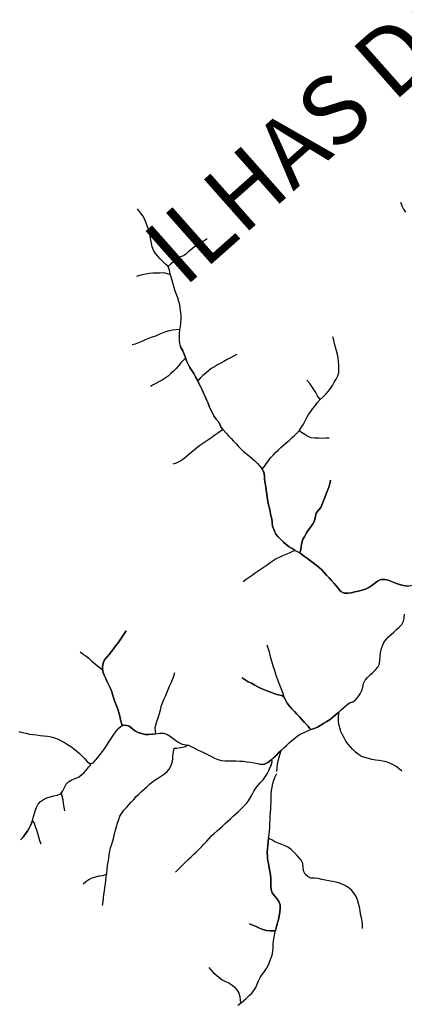
# Model space of a CAD drawing. Extents: x 216605 to 413854, y 8805947 to 9046032.
# Drawn here: x 310128 to 312238, y 8971991 to 8977392 of the extents above; entities that cross this region are included whole.
import ezdxf
from ezdxf.enums import TextEntityAlignment as Align

# ---------------------------------------------------------------- set-up
doc = ezdxf.new("R2010")
doc.units = 0
doc.header["$MEASUREMENT"] = 0
doc.linetypes.add('TRACO_01', pattern=[100, 50, 50])
for name, color, linetype in [('NEW-SALTO-TXT', 73, 'Continuous'), ('RIO_PERENE', 151, 'Continuous'), ('TOP-RIO-PERENE', 151, 'Continuous')]:
    doc.layers.add(name, color=color, linetype=linetype)
doc.styles.add('R60-200000', font='ROMANS.shx', dxfattribs={"height": 300})

msp = doc.modelspace()

# ---------------------------------------------------------------- linework, layer by layer
at = {"layer": 'RIO_PERENE'}
for points in [[(310942.12, 8976037.25), (310927.74, 8976051.15), (310913.49, 8976065.18), (310899.69, 8976079.66), (310886.01, 8976094.24), (310873.4, 8976109.76), (310863.18, 8976126.96), (310855.77, 8976145.53), (310850.67, 8976164.87), (310847.91, 8976184.68), (310844.5, 8976204.39), (310839.52, 8976223.76), (310834.04, 8976242.99), (310827.71, 8976261.97), (310820.71, 8976280.7), (310812.61, 8976298.99), (310803.32, 8976316.7), (310791.69, 8976332.97), (310774.58, 8976354.97)], [(312217.74, 8976390.09), (312225.23, 8976371.54), (312233.68, 8976353.41), (312243.76, 8976336.14)], [(310955.71, 8975992.1), (310953.45, 8975999.09), (310949.68, 8976018.73), (310942.12, 8976037.25), (310960.08, 8976054.05), (310974.65, 8976067.74), (310989.3, 8976081.36), (311008.83, 8976090.69), (311027.45, 8976097.98), (311043.47, 8976109.96), (311058.35, 8976123.32), (311073.79, 8976136.03), (311088.96, 8976149.07), (311105.23, 8976160.7), (311122.84, 8976170.19), (311139.8, 8976180.78), (311157.5, 8976192.14)], [(311007.36, 8975692.03), (311010.78, 8975707.76), (311013.01, 8975727.63), (311013.27, 8975747.63), (311013.28, 8975767.63), (311011.76, 8975787.57), (311008.95, 8975807.37), (311006.23, 8975827.19), (311001.77, 8975846.69), (310995.66, 8975865.73), (310988.99, 8975884.58), (310981.6, 8975903.17), (310975.24, 8975922.13), (310970.34, 8975941.52), (310965.04, 8975960.8), (310955.71, 8975992.1), (310938.68, 8975998.11), (310919.16, 8976002.49), (310899.18, 8976001.78), (310879.18, 8976002.14), (310859.21, 8976001.06), (310839.3, 8975999.12), (310819.5, 8975996.32), (310799.78, 8975992.98), (310780.55, 8975987.5), (310768.86, 8975982.73)], [(311318.89, 8975556.12), (311301.56, 8975546.13), (311284.05, 8975536.46), (311266.34, 8975527.17), (311248.73, 8975517.7), (311231.25, 8975507.97), (311213.82, 8975498.17), (311196.49, 8975488.18), (311179.36, 8975477.87), (311163.42, 8975465.78), (311148.44, 8975452.53), (311133.41, 8975439.34), (311118.52, 8975425.99), (311105.05, 8975410.5), (311092.48, 8975432.69), (311083.04, 8975450.32), (311073.03, 8975467.63), (311062.09, 8975484.38), (311052.81, 8975502.09), (311044.08, 8975520.08), (311037.02, 8975538.8), (311030.07, 8975557.55), (311022.35, 8975576), (311013.02, 8975593.69), (311009.25, 8975607.15), (311005.46, 8975628.28), (311005.04, 8975648.27), (311004.49, 8975668.26), (311007.36, 8975692.03), (310987.39, 8975690.78), (310967.58, 8975688.04), (310947.74, 8975685.57), (310928.68, 8975679.5), (310909.78, 8975672.96), (310891.35, 8975665.19), (310873.21, 8975656.77), (310854.49, 8975649.74), (310835.67, 8975642.96), (310817.17, 8975635.37), (310798.94, 8975627.14), (310780.62, 8975619.11), (310761.59, 8975612.95), (310744.43, 8975608.15)], [(311777.45, 8975309.36), (311793.4, 8975323.49), (311807.32, 8975337.85), (311820.35, 8975353.03), (311832.79, 8975368.69), (311843.5, 8975385.58), (311853.62, 8975402.83), (311863.91, 8975419.98), (311872.96, 8975437.82), (311879.05, 8975456.87), (311879.21, 8975476.87), (311878.72, 8975496.86), (311877.33, 8975516.81), (311874.85, 8975536.66), (311870.93, 8975556.27), (311865.89, 8975575.62), (311860.02, 8975594.74), (311854.94, 8975614.09), (311850.62, 8975633.61), (311846.67, 8975653.22)], [(311038.37, 8975534.77), (311026.2, 8975523.5), (311012.61, 8975508.83), (311000.04, 8975493.27), (310987.02, 8975478.09), (310972.77, 8975464.05), (310957.9, 8975450.68), (310942.99, 8975437.35), (310926.76, 8975425.66), (310909.57, 8975415.45), (310892.41, 8975405.17), (310874.65, 8975395.97), (310856.89, 8975386.77), (310845.47, 8975380.65)], [(310969.82, 8974955.08), (310988.56, 8974962.08), (311006.83, 8974970.21), (311023.85, 8974980.72), (311039.37, 8974993.33), (311054.31, 8975006.62), (311069.62, 8975019.5), (311084.77, 8975032.56), (311100.06, 8975045.44), (311115.91, 8975057.65), (311132.05, 8975069.46), (311148.64, 8975080.62), (311165.96, 8975090.62), (311182.68, 8975101.61), (311198.39, 8975113.98), (311215, 8975125.12), (311223.33, 8975130.94), (311243.29, 8975144.25), (311233.95, 8975154.17), (311219.9, 8975184.63), (311206.9, 8975199.84), (311195.22, 8975216.07), (311185.07, 8975233.3), (311176.14, 8975251.2), (311168.32, 8975269.61), (311161.33, 8975288.34), (311153.7, 8975306.83), (311145.56, 8975325.1), (311137.44, 8975343.38), (311128.9, 8975361.46), (311119.95, 8975379.35), (311110.95, 8975397.21), (311105.05, 8975410.5)], [(311826.73, 8975097.03), (311806.75, 8975096.16), (311786.83, 8975094.32), (311766.92, 8975096.15), (311746.92, 8975096.03), (311727, 8975097.84), (311708.57, 8975105.61), (311691.54, 8975116.1), (311674.78, 8975127.01), (311661.83, 8975136.26), (311674.85, 8975156.42), (311684.69, 8975173.83), (311693.66, 8975191.71), (311703.34, 8975209.21), (311713.31, 8975226.55), (311724.66, 8975243.02), (311737.15, 8975258.64), (311749.38, 8975274.46), (311760.47, 8975291.11), (311777.45, 8975309.36), (311762.75, 8975328.96), (311752.74, 8975346.27), (311741.66, 8975362.92), (311730.59, 8975379.58), (311719.15, 8975395.99), (311703.82, 8975414.96)], [(311243.29, 8975144.25), (311260.88, 8975124.6), (311274.44, 8975109.9), (311287.99, 8975095.19), (311301.66, 8975080.59), (311315.24, 8975065.91), (311328.79, 8975051.19), (311342.64, 8975036.77), (311356.87, 8975022.71), (311372.04, 8975009.68), (311388.02, 8974997.66), (311404.1, 8974985.77), (311419.03, 8974972.46), (311433.06, 8974958.2), (311446.19, 8974943.12), (311458.03, 8974927), (311469.75, 8974939.38), (311480.74, 8974956.1), (311492.22, 8974972.47), (311504.66, 8974988.13), (311517.83, 8975003.18), (311531.73, 8975017.56), (311546.36, 8975031.2), (311561.14, 8975044.68), (311575.88, 8975058.19), (311590.82, 8975071.49), (311605.92, 8975084.6), (311620.99, 8975097.75), (311635.83, 8975111.15), (311650.26, 8975125.01), (311661.83, 8975136.26)], [(311354.67, 8974311.07), (311371.21, 8974322.31), (311387.41, 8974334.04), (311403.59, 8974345.8), (311419.96, 8974357.28), (311436.17, 8974368.99), (311452.44, 8974380.63), (311469.14, 8974391.63), (311486.04, 8974402.33), (311502.39, 8974413.85), (311518.99, 8974425.01), (311535.96, 8974435.59), (311554.02, 8974444.19), (311572.21, 8974452.51), (311590.54, 8974460.5), (311609.16, 8974467.79), (311627.47, 8974475.85), (311640.02, 8974480.4), (311622.72, 8974490.42), (311605.9, 8974501.25), (311589.44, 8974512.61), (311574.6, 8974526.02), (311560.57, 8974540.27), (311546.86, 8974554.83), (311533.25, 8974569.49), (311514.91, 8974613.46), (311512.95, 8974633.37), (311510.62, 8974653.23), (311506.46, 8974672.79), (311502.27, 8974692.35), (311497.78, 8974711.84), (311493.32, 8974731.33), (311489.4, 8974750.94), (311486.32, 8974770.71), (311483.58, 8974790.52), (311480.42, 8974810.27), (311477.79, 8974830.09), (311474.3, 8974849.79), (311472.07, 8974869.66), (311470.72, 8974889.62), (311467.43, 8974909.34), (311458.03, 8974927)], [(312244.39, 8974287.12), (312224.64, 8974290.29), (312205.43, 8974295.84), (312194.62, 8974300), (312186.76, 8974303.02), (312168.05, 8974310.07), (312149.2, 8974316.76), (312129.71, 8974321.26), (312109.72, 8974320.77), (312091.72, 8974312.05), (312075.47, 8974300), (312059.74, 8974288.02), (312043.11, 8974276.91), (312024.72, 8974269.05), (312005.61, 8974263.16), (311986.32, 8974257.88), (311966.86, 8974253.26), (311947.41, 8974248.62), (311927.57, 8974246.04), (311907.6, 8974247.17), (311889.5, 8974255.53), (311865.67, 8974285.4), (311852.46, 8974300), (311838.79, 8974315.01), (311825.33, 8974329.81), (311812, 8974344.72), (311798.48, 8974359.46), (311784.85, 8974374.1), (311770.16, 8974387.67), (311754.74, 8974400.41), (311738.65, 8974412.29), (311722.61, 8974424.24), (311706.63, 8974436.26), (311690.55, 8974448.15), (311674.35, 8974459.88), (311665.83, 8974466.77), (311670.09, 8974483.48), (311672.79, 8974503.3), (311675.61, 8974523.1), (311682.29, 8974541.95), (311691.99, 8974559.44), (311702.36, 8974576.54), (311713.08, 8974593.42), (311724.63, 8974609.76), (311736, 8974626.21), (311745.63, 8974643.73), (311753.95, 8974685.32), (311766.74, 8974700.7), (311779.42, 8974716.17), (311787.21, 8974734.59), (311794.17, 8974753.34), (311801.9, 8974771.78), (311808.93, 8974790.51), (311817.17, 8974808.73), (311823.96, 8974827.54), (311830.25, 8974846.52), (311833.92, 8974866.19)], [(311640.02, 8974480.4), (311665.83, 8974466.77)], [(311876.48, 8973592.57), (311891.27, 8973606.03), (311906.1, 8973619.46), (311920.93, 8973632.88), (311937.03, 8973644.75), (311956.25, 8973650.26), (311972.22, 8973662.3), (311985.53, 8973677.23), (311995.94, 8973694.3), (312004.34, 8973712.46), (312010.34, 8973731.53), (312014.8, 8973751.03), (312023.23, 8973769.17), (312036.48, 8973784.15), (312050.73, 8973798.18), (312065.35, 8973811.84), (312079.86, 8973825.6), (312092.97, 8973840.7), (312101.92, 8973858.58), (312103.72, 8973878.5), (312105.04, 8973898.46), (312107.5, 8973918.31), (312112.49, 8973943.25), (312117.7, 8973956.98), (312126.42, 8973974.98), (312137.87, 8973991.38), (312151.53, 8974005.99), (312165.98, 8974019.82), (312180.8, 8974033.25), (312195.68, 8974046.61), (312210.51, 8974060.03), (312224.56, 8974074.26), (312233.6, 8974092.1), (312237.79, 8974111.66), (312239.26, 8974131.6)], [(310123.27, 8973487.51), (310141.73, 8973482.14), (310162.11, 8973477.94), (310181.6, 8973473.45), (310200, 8973470.7), (310221.28, 8973468.54), (310241.18, 8973466.54), (310261.05, 8973464.21), (310280.88, 8973461.61), (310300.46, 8973457.53), (310319.68, 8973452.03), (310338.45, 8973445.1), (310356.41, 8973436.32), (310373.95, 8973426.7), (310391.24, 8973416.65), (310407.92, 8973405.61), (310423.87, 8973393.55), (310439.53, 8973381.11), (310454.82, 8973368.21), (310469.05, 8973354.16), (310482.95, 8973339.78), (310496.54, 8973325.11), (310511.04, 8973311.33), (310530.5, 8973315.95), (310544.8, 8973329.93), (310557.62, 8973345.29), (310569.72, 8973361.21), (310582.02, 8973376.98), (310593.91, 8973393.07), (310604.98, 8973409.72), (310616.03, 8973426.39), (310627.04, 8973443.09), (310638.18, 8973459.7), (310649.17, 8973476.41), (310661.22, 8973492.37), (310674.61, 8973507.23), (310690.03, 8973519.96), (310687.42, 8973533.06), (310682.06, 8973552.33), (310677.12, 8973571.71), (310672.45, 8973591.16), (310666.03, 8973610.1), (310659.03, 8973628.83), (310651.36, 8973647.3), (310644.72, 8973666.17), (310639.46, 8973685.46), (310633.3, 8973704.49), (310625.85, 8973723.05), (310617.19, 8973741.08), (310608.59, 8973759.14), (310600.6, 8973777.47), (310592.39, 8973795.71), (310584.48, 8973814.08), (310582.7, 8973842.05), (310586.83, 8973861.61), (310593.39, 8973880.51), (310606.49, 8973895.62), (310619.94, 8973910.43), (310632.14, 8973926.27), (310643.9, 8973942.45), (310655.67, 8973958.62), (310667.8, 8973974.52), (310679.54, 8973990.71), (310690.76, 8974007.27), (310701.98, 8974023.83), (310712.96, 8974040.54)], [(310459.4, 8973924.05), (310475.81, 8973912.61), (310492.34, 8973901.36), (310508.01, 8973888.93), (310522.63, 8973875.28), (310537.44, 8973861.84), (310553.31, 8973849.67), (310583.27, 8973824.95)], [(311484.34, 8973963.1), (311489.49, 8973946.92), (311496.57, 8973925.03), (311501.23, 8973905.58), (311506.78, 8973886.36), (311511.69, 8973866.98), (311517.5, 8973847.84), (311523.3, 8973828.7), (311529.17, 8973809.58), (311535.16, 8973790.5), (311542.61, 8973771.94), (311550.22, 8973753.44), (311557.98, 8973735.01), (311564.9, 8973716.24), (311571.76, 8973697.46), (311577.79, 8973678.39)], [(310977.1, 8973809.34), (310971.56, 8973790.12), (310964.24, 8973771.51), (310956.58, 8973753.04), (310948.9, 8973734.57), (310941.13, 8973716.14), (310933.82, 8973697.52), (310925.59, 8973679.29), (310917.76, 8973660.89), (310909.59, 8973642.63), (310903.12, 8973623.71), (310898.72, 8973604.2), (310893.5, 8973584.9), (310887.25, 8973565.9), (310881.03, 8973546.89), (310874.75, 8973527.9), (310869.68, 8973508.55), (310870.68, 8973488.58), (310873.06, 8973475.34), (310856.73, 8973473.17), (310836.76, 8973471.99), (310816.76, 8973472.03), (310797.11, 8973475.75), (310778.04, 8973481.75), (310760.33, 8973491.05), (310745.28, 8973504.22), (310729.16, 8973516.06), (310709.96, 8973521.65), (310690.03, 8973519.96)], [(312224.15, 8973269.87), (312209.23, 8973283.19), (312193.21, 8973295.16), (312176.15, 8973305.61), (312158, 8973314), (312139.08, 8973320.47), (312119.6, 8973325.02), (312099.94, 8973328.69), (312080.09, 8973331.1), (312060.45, 8973334.88), (312040.87, 8973338.99), (312021.59, 8973344.28), (312002.79, 8973351.11), (311986.07, 8973362.09), (311970.48, 8973374.62), (311956.64, 8973389.05), (311943.2, 8973403.86), (311930.06, 8973418.94), (311918, 8973434.9), (311907.95, 8973452.19), (311898.66, 8973469.9), (311890.54, 8973488.18), (311883.63, 8973506.95), (311879.63, 8973526.54), (311877.48, 8973546.43), (311877.71, 8973566.43), (311878.59, 8973586.41), (311876.48, 8973592.57), (311861.56, 8973579.25), (311846.33, 8973566.3), (311830.58, 8973553.97), (311813.71, 8973543.23), (311796.79, 8973532.57), (311779.76, 8973522.08), (311762.41, 8973512.12), (311743.81, 8973504.78), (311724.91, 8973498.23), (311718.89, 8973506.33), (311710.91, 8973516.31), (311703.22, 8973523.98), (311689.67, 8973538.69), (311676.26, 8973553.53), (311662.81, 8973568.33), (311649.24, 8973583.03), (311635.64, 8973597.69), (311621.98, 8973612.3), (311608.51, 8973627.08), (311596.37, 8973642.98), (311586.68, 8973660.47), (311577.79, 8973678.39), (311566.44, 8973685.25), (311546.74, 8973688.7), (311527.34, 8973693.57), (311508.77, 8973701), (311490.34, 8973708.75), (311471.9, 8973716.5), (311453.45, 8973724.22), (311434.96, 8973731.86), (311417.53, 8973741.67), (311400.38, 8973751.96), (311382.4, 8973760.71), (311364.92, 8973770.43), (311348.18, 8973781.37)], [(311563.13, 8973384.23), (311577.56, 8973398.07), (311592.22, 8973411.68), (311606.95, 8973425.21), (311621.77, 8973438.64), (311637.16, 8973451.41), (311653.03, 8973463.58), (311669.85, 8973474.4), (311688.12, 8973482.54), (311706.41, 8973490.63), (311724.91, 8973498.23)], [(310873.06, 8973475.34), (310896.48, 8973477.6), (310916.48, 8973477.82), (310935.71, 8973472.33), (310953.17, 8973462.58), (310968.87, 8973450.18), (310985.26, 8973438.72), (311002.13, 8973427.98), (311019.37, 8973417.84), (311054.51, 8973413.17), (311072.22, 8973403.88), (311090.2, 8973395.12), (311108.06, 8973386.11), (311125.93, 8973377.13), (311143.74, 8973368.04), (311161.61, 8973359.06), (311179.67, 8973350.47), (311197.7, 8973341.8), (311215.85, 8973333.41), (311235.31, 8973328.77), (311255.21, 8973326.79), (311275.2, 8973326.1), (311295.17, 8973327.04), (311315.17, 8973326.68), (311335.14, 8973325.51), (311355.1, 8973324.23), (311374.87, 8973321.25), (311394.75, 8973319.01), (311414.41, 8973315.38), (311434.03, 8973311.5), (311453.62, 8973307.43)], [(310581.77, 8972533.72), (310586.04, 8972553.26), (310588.19, 8972573.15), (310590.41, 8972593.02), (310592.68, 8972612.89), (310595.45, 8972632.7), (310598.09, 8972652.53), (310600.77, 8972672.35), (310603.52, 8972692.16), (310605.54, 8972706.64), (310608.13, 8972731.89), (310610.73, 8972751.72), (310613.96, 8972771.46), (310617.27, 8972791.18), (310619.98, 8972811), (310622.95, 8972830.77), (310627.12, 8972850.33), (310633.23, 8972869.38), (310638.57, 8972888.65), (310643.87, 8972907.94), (310648.47, 8972927.4), (310653.9, 8972946.65), (310659.3, 8972965.91), (310665.03, 8972985.07), (310671.2, 8973004.09), (310678.16, 8973022.84), (310688.27, 8973040.1), (310700.38, 8973056.01), (310713.3, 8973071.28), (310726.94, 8973085.91), (310740.39, 8973100.71), (310753.93, 8973115.43), (310766.86, 8973130.69), (310781.15, 8973144.68), (310796.11, 8973157.96), (310810.85, 8973171.47), (310825.76, 8973184.81), (310840.89, 8973197.88), (310856.26, 8973210.68), (310872.19, 8973222.77), (310889.34, 8973233.07), (310905.84, 8973244.37), (310922.16, 8973255.93), (310937.25, 8973269.06), (310947.64, 8973280.86), (310958.07, 8973297.92), (310964.13, 8973316.98), (310967.45, 8973336.7), (310969.03, 8973356.64), (310971.25, 8973376.52), (310975.76, 8973396), (310990.66, 8973395.61), (311010.21, 8973399.81), (311030, 8973402.71), (311054.51, 8973413.17)], [(311538.86, 8973267.73), (311540.23, 8973287.69), (311543.3, 8973307.45), (311547.04, 8973327.1), (311551.55, 8973346.58), (311557.38, 8973365.71), (311563.13, 8973384.23), (311548.8, 8973370.28), (311534.46, 8973356.33), (311519.95, 8973342.57), (311512.12, 8973334.66)], [(311508.63, 8973302.24), (311512.33, 8973321.9), (311512.12, 8973334.66), (311489.52, 8973316.64), (311471.14, 8973308.76), (311451.21, 8973307.09)], [(310197.84, 8972998.89), (310200, 8973006.07), (310202.17, 8973013.3), (310207.32, 8973032.63), (310213.04, 8973051.79), (310220.72, 8973070.26), (310229.51, 8973088.22), (310242.12, 8973103.74), (310258.7, 8973114.93), (310276.8, 8973123.44), (310295.77, 8973129.78), (310315.26, 8973134.28), (310334.84, 8973138.33), (310353.34, 8973145.94), (310365.7, 8973161.66), (310373.33, 8973180.15), (310382.3, 8973198.03), (310396.33, 8973212.28), (310413.74, 8973222.12), (310432.2, 8973229.83), (310450.54, 8973237.81), (310467.01, 8973249.15), (310482.5, 8973261.8), (310495.01, 8973277.41), (310507.51, 8973293.01), (310514.3, 8973301.8), (310520.3, 8973313.37)], [(310983.72, 8972716.91), (310997.53, 8972731.38), (311011.69, 8972745.5), (311026.04, 8972759.44), (311040.35, 8972773.41), (311054.92, 8972787.11), (311069.32, 8972800.99), (311083.87, 8972814.71), (311098.43, 8972828.43), (311112.9, 8972842.23), (311127.1, 8972856.31), (311141.06, 8972870.63), (311154.8, 8972885.17), (311167.89, 8972900.29), (311181.19, 8972915.22), (311195.86, 8972928.82), (311210.73, 8972942.2), (311225.48, 8972955.7), (311240.33, 8972969.1), (311255.25, 8972982.41), (311270.29, 8972995.6), (311285.21, 8973008.92), (311299.9, 8973022.49), (311314.55, 8973036.1), (311329.23, 8973049.69), (311343.92, 8973063.26), (311358, 8973077.46), (311371.88, 8973091.86), (311383.79, 8973107.93), (311404.25, 8973142.31), (311413.37, 8973160.1), (311423.73, 8973177.21), (311436, 8973193.01), (311449.69, 8973207.59), (311462.99, 8973222.52), (311475.08, 8973238.46), (311485.83, 8973255.32), (311494.5, 8973273.34), (311502.69, 8973291.59), (311512.12, 8973309.23)], [(311493.92, 8972902.85), (311496.52, 8972922.68), (311498.83, 8972942.55), (311500.57, 8972962.47), (311501.31, 8972982.46), (311502.16, 8973002.44), (311503.02, 8973022.42), (311504.23, 8973042.39), (311505.55, 8973062.34), (311506.63, 8973082.31), (311507.24, 8973102.3), (311507.49, 8973122.3), (311508.36, 8973142.28), (311510.11, 8973162.21), (311512.81, 8973182.02), (311516.2, 8973201.73), (311521.55, 8973221), (311529.61, 8973239.31), (311538.94, 8973257)], [(310375.09, 8973053.34), (310372.51, 8973073.18), (310369.18, 8973092.9), (310366.14, 8973112.66), (310362.08, 8973132.25), (310358.32, 8973151.89)], [(310245.15, 8972869.82), (310238.36, 8972888.63), (310232.76, 8972907.83), (310228.31, 8972927.33), (310222.22, 8972946.38), (310214.8, 8972964.95), (310208.65, 8972983.98), (310200, 8972995.92), (310197.84, 8972998.89), (310189.7, 8972975.31), (310180.79, 8972957.4), (310170.68, 8972940.14), (310159.06, 8972923.87), (310146.48, 8972908.32), (310133.21, 8972893.35)], [(312008.19, 8972406.78), (312008.78, 8972426.77), (312007.43, 8972446.73), (312003.24, 8972466.28), (311998.58, 8972485.73), (311995.79, 8972505.54), (311992.31, 8972525.23), (311987.7, 8972544.69), (311981.51, 8972563.71), (311974.44, 8972582.42), (311963.63, 8972599.25), (311951.03, 8972614.78), (311936.5, 8972628.52), (311919.92, 8972639.71), (311901.75, 8972648.07), (311882.95, 8972654.89), (311863.81, 8972660.68), (311844.16, 8972664.4), (311824.46, 8972667.88), (311804.85, 8972671.78), (311785.43, 8972676.57), (311765.88, 8972680.77), (311746.01, 8972683.1), (311726.02, 8972682.44), (311708.22, 8972691.55), (311693.71, 8972705.31), (311685.35, 8972723.48), (311683.97, 8972743.44), (311680.6, 8972763.15), (311672.87, 8972781.6), (311660.25, 8972797.11), (311646.72, 8972811.84), (311632.69, 8972826.09), (311618.06, 8972839.73), (311602.08, 8972851.75), (311583.97, 8972860.24), (311565.46, 8972867.81), (311546.58, 8972874.42), (311528.54, 8972883.05), (311511.11, 8972892.87), (311493.92, 8972902.85), (311491.14, 8972883.05), (311488.55, 8972863.21), (311487.39, 8972843.25), (311485.89, 8972823.3), (311487.21, 8972803.35), (311486.8, 8972792.8), (311489.37, 8972778.23), (311492.37, 8972764.1), (311497.32, 8972740.71), (311500.44, 8972720.96), (311503.26, 8972701.15), (311505.41, 8972681.27), (311505.67, 8972661.27), (311505.94, 8972641.27), (311507.69, 8972621.35), (311513.6, 8972602.24), (311525.79, 8972586.39), (311538.6, 8972571.03), (311550.05, 8972554.64), (311557.8, 8972536.2), (311557.26, 8972516.2), (311555.42, 8972496.29), (311551.9, 8972476.6), (311547.2, 8972457.16), (311541.82, 8972437.9), (311536.51, 8972418.62), (311530.92, 8972396.45), (311521.43, 8972394.38), (311501.44, 8972393.96), (311481.66, 8972396.95), (311462.25, 8972401.76), (311443.57, 8972408.91), (311425.44, 8972417.35), (311407.15, 8972425.43), (311388.84, 8972433.49)], [(310476.22, 8972651.63), (310491.61, 8972664.4), (310508.22, 8972675.54), (310526.17, 8972684.36), (310545.16, 8972690.65), (310564.57, 8972695.48), (310584.35, 8972698.44), (310594.4, 8972701.5), (310605.54, 8972706.64)], [(311324.53, 8971985.74), (311340.43, 8971997.87), (311355.74, 8972010.73), (311370.89, 8972023.79), (311386.03, 8972036.86), (311399.95, 8972051.23), (311412.35, 8972066.92), (311423.3, 8972083.65), (311431.39, 8972101.95), (311437.97, 8972120.83), (311446.74, 8972138.8), (311458.13, 8972155.25), (311470.87, 8972170.67), (311482.51, 8972186.93), (311491.52, 8972204.78), (311499.3, 8972223.21), (311506.49, 8972241.87), (311512.99, 8972260.78), (311516.43, 8972280.49), (311518.54, 8972300.37), (311518.61, 8972320.37), (311520.4, 8972340.29), (311523.52, 8972360.05), (311527.38, 8972379.67), (311530.92, 8972396.45)], [(311165.07, 8972192.87), (311178.47, 8972178.02), (311192.29, 8972163.57), (311207.3, 8972150.36), (311222.99, 8972137.95), (311238.85, 8972125.77), (311256.72, 8972116.79), (311275.11, 8972108.91), (311292.33, 8972098.74), (311307.11, 8972085.26), (311320.24, 8972070.18), (311330.57, 8972053.05), (311335.61, 8972033.7), (311338.43, 8972013.9), (311340.43, 8971997.87)]]:
    msp.add_lwpolyline(points, dxfattribs=at)
at = {"layer": 'TOP-RIO-PERENE', "linetype": 'TRACO_01'}
for points, elevation in [([(311538.86, 8973267.73), (311540.23, 8973287.69), (311543.3, 8973307.45), (311547.04, 8973327.1), (311551.55, 8973346.58), (311557.38, 8973365.71), (311563.13, 8973384.23)], 83.12), ([(311508.63, 8973302.24), (311512.33, 8973321.9), (311512.12, 8973334.66)], 83.12), ([(310133.21, 8972893.35), (310146.48, 8972908.32), (310159.06, 8972923.87), (310170.68, 8972940.14), (310180.79, 8972957.4), (310189.7, 8972975.31), (310197.84, 8972998.89), (310200, 8973006.07)], 90.29), ([(310200, 8972995.92), (310197.84, 8972998.89)], 100.83)]:
    msp.add_lwpolyline(points, dxfattribs=dict(at, elevation=elevation))
for points in [[(311009.25, 8975607.15, 93.13), (311005.46, 8975628.28, 93.13), (311005.04, 8975648.27, 93.13), (311004.49, 8975668.26, 93.13), (311007.36, 8975692.03, 93.13), (311010.78, 8975707.76, 93.13), (311013.01, 8975727.63, 93.13), (311013.27, 8975747.63, 93.13), (311013.28, 8975767.63, 93.13), (311011.76, 8975787.57, 93.13), (311008.95, 8975807.37, 93.13), (311006.23, 8975827.19, 93.13), (311001.77, 8975846.69, 93.13), (310995.66, 8975865.73, 93.25), (310988.99, 8975884.58, 93.64), (310981.6, 8975903.17, 93.64), (310975.24, 8975922.13, 93.64), (310970.34, 8975941.52, 93.64), (310965.04, 8975960.8, 93.64), (310955.71, 8975992.1, 93.64), (310953.45, 8975999.09, 93.64), (310949.68, 8976018.73, 93.64), (310942.12, 8976037.25, 93.64), (310927.74, 8976051.15, 94.39), (310913.49, 8976065.18, 95.43), (310899.69, 8976079.66, 95.87), (310886.01, 8976094.24, 96.28), (310873.4, 8976109.76, 96.49), (310863.18, 8976126.96, 96.5), (310855.77, 8976145.53, 96.66), (310850.67, 8976164.87, 96.91), (310847.91, 8976184.68, 97.15), (310844.5, 8976204.39, 97.35), (310839.52, 8976223.76, 97.5), (310834.04, 8976242.99, 97.58), (310827.71, 8976261.97, 97.8), (310820.71, 8976280.7, 97.92), (310812.61, 8976298.99, 97.99), (310803.32, 8976316.7, 98.13), (310791.69, 8976332.97, 98.15), (310774.58, 8976354.97, 98.57)], [(312217.74, 8976390.09, 106.07), (312225.23, 8976371.54, 105.62), (312233.68, 8976353.41, 105.12), (312243.76, 8976336.14, 104.87)], [(310942.12, 8976037.25, 97.26), (310960.08, 8976054.05, 97.82), (310974.65, 8976067.74, 98.23), (310989.3, 8976081.36, 98.88), (311008.83, 8976090.69, 100.99), (311027.45, 8976097.98, 100.99), (311043.47, 8976109.96, 101.09), (311058.35, 8976123.32, 101.26), (311073.79, 8976136.03, 101.28), (311088.96, 8976149.07, 101.28), (311105.23, 8976160.7, 101.34), (311122.84, 8976170.19, 101.34), (311139.8, 8976180.78, 101.34), (311157.5, 8976192.14, 101.34)], [(310955.71, 8975992.1, 101.34), (310938.68, 8975998.11, 101.34), (310919.16, 8976002.49, 101.34), (310899.18, 8976001.78, 101.32), (310879.18, 8976002.14, 101.27), (310859.21, 8976001.06, 101.27), (310839.3, 8975999.12, 101.27), (310819.5, 8975996.32, 101.27), (310799.78, 8975992.98, 101.26), (310780.55, 8975987.5, 101.2), (310768.86, 8975982.73, 101.15)], [(311007.36, 8975692.03, 93.64), (310987.39, 8975690.78, 93.37), (310967.58, 8975688.04, 93.36), (310947.74, 8975685.57, 93.31), (310928.68, 8975679.5, 93.18), (310909.78, 8975672.96, 93.04), (310891.35, 8975665.19, 93.01), (310873.21, 8975656.77, 93), (310854.49, 8975649.74, 92.95), (310835.67, 8975642.96, 92.87), (310817.17, 8975635.37, 92.79), (310798.94, 8975627.14, 92.74), (310780.62, 8975619.11, 92.71), (310761.59, 8975612.95, 92.61), (310744.43, 8975608.15, 92.58)], [(311458.03, 8974927, 97.48), (311469.75, 8974939.38, 97.86), (311480.74, 8974956.1, 98.01), (311492.22, 8974972.47, 98.16), (311504.66, 8974988.13, 98.24), (311517.83, 8975003.18, 98.36), (311531.73, 8975017.56, 98.69), (311546.36, 8975031.2, 98.95), (311561.14, 8975044.68, 99.28), (311575.88, 8975058.19, 99.51), (311590.82, 8975071.49, 99.62), (311605.92, 8975084.6, 99.72), (311620.99, 8975097.75, 99.93), (311635.83, 8975111.15, 100.11), (311650.26, 8975125.01, 100.3), (311661.83, 8975136.26, 100.69), (311674.85, 8975156.42, 100.91), (311684.69, 8975173.83, 101.11), (311693.66, 8975191.71, 101.32), (311703.34, 8975209.21, 101.38), (311713.31, 8975226.55, 101.48), (311724.66, 8975243.02, 101.6), (311737.15, 8975258.64, 101.76), (311749.38, 8975274.46, 101.88), (311760.47, 8975291.11, 101.99), (311777.45, 8975309.36, 100.18), (311793.4, 8975323.49, 100.18), (311807.32, 8975337.85, 100.18), (311820.35, 8975353.03, 100.18), (311832.79, 8975368.69, 100.2), (311843.5, 8975385.58, 100.55), (311853.62, 8975402.83, 100.73), (311863.91, 8975419.98, 100.9), (311872.96, 8975437.82, 101.13), (311879.05, 8975456.87, 101.34), (311879.21, 8975476.87, 101.85), (311878.72, 8975496.86, 102.37), (311877.33, 8975516.81, 102.63), (311874.85, 8975536.66, 102.93), (311870.93, 8975556.27, 103.23), (311865.89, 8975575.62, 103.54), (311860.02, 8975594.74, 104.13), (311854.94, 8975614.09, 104.46), (311850.62, 8975633.61, 104.95), (311846.67, 8975653.22, 105.3)], [(311009.25, 8975607.15, 105.32), (311013.02, 8975593.69, 105.31), (311022.35, 8975576, 105.31), (311030.07, 8975557.55, 105.31), (311037.02, 8975538.8, 105.31), (311044.08, 8975520.08, 105.31), (311052.81, 8975502.09, 105.31), (311062.09, 8975484.38, 105.31), (311073.03, 8975467.63, 105.31), (311083.04, 8975450.32, 105.01), (311092.48, 8975432.69, 104.43), (311105.05, 8975410.5, 104.14), (311110.95, 8975397.21, 103.94), (311119.95, 8975379.35, 103.94), (311128.9, 8975361.46, 103.94), (311137.44, 8975343.38, 103.91), (311145.56, 8975325.1, 103.91), (311153.7, 8975306.83, 103.84), (311161.33, 8975288.34, 103.7), (311168.32, 8975269.61, 103.68), (311176.14, 8975251.2, 103.68), (311185.07, 8975233.3, 103.68), (311195.22, 8975216.07, 103.68), (311206.9, 8975199.84, 103.68), (311219.9, 8975184.63, 103.68), (311233.95, 8975154.17, 98.33), (311243.29, 8975144.25, 98.33), (311260.88, 8975124.6, 98.33), (311274.44, 8975109.9, 98.33), (311287.99, 8975095.19, 98.33), (311301.66, 8975080.59, 98.33), (311315.24, 8975065.91, 98.33), (311328.79, 8975051.19, 98.33), (311342.64, 8975036.77, 98.33), (311356.87, 8975022.71, 98.33), (311372.04, 8975009.68, 98.33), (311388.02, 8974997.66, 98.33), (311404.1, 8974985.77, 98.33), (311419.03, 8974972.46, 98.31), (311433.06, 8974958.2, 98.1), (311446.19, 8974943.12, 97.75), (311458.03, 8974927, 97.64), (311467.43, 8974909.34, 97.58), (311470.72, 8974889.62, 97.43), (311472.07, 8974869.66, 97.31), (311474.3, 8974849.79, 97.01), (311477.79, 8974830.09, 96.61), (311480.42, 8974810.27, 96.5), (311483.58, 8974790.52, 96.4), (311486.32, 8974770.71, 96.39), (311489.4, 8974750.94, 96.36), (311493.32, 8974731.33, 96.21), (311497.78, 8974711.84, 96.12), (311502.27, 8974692.35, 95.86), (311506.46, 8974672.79, 95.66), (311510.62, 8974653.23, 95.59), (311512.95, 8974633.37, 95.53), (311514.91, 8974613.46, 95.5), (311533.25, 8974569.49, 89.76), (311546.86, 8974554.83, 89.76), (311560.57, 8974540.27, 89.76), (311574.6, 8974526.02, 89.76), (311589.44, 8974512.61, 89.76), (311605.9, 8974501.25, 89.76), (311622.72, 8974490.42, 89.76), (311640.02, 8974480.4, 89.76), (311665.83, 8974466.77, 89.76), (311674.35, 8974459.88, 89.76), (311690.55, 8974448.15, 89.76), (311706.63, 8974436.26, 89.76), (311722.61, 8974424.24, 89.76), (311738.65, 8974412.29, 89.76), (311754.74, 8974400.41, 89.76), (311770.16, 8974387.67, 89.76), (311784.85, 8974374.1, 89.76), (311798.48, 8974359.46, 89.76), (311812, 8974344.72, 89.76), (311825.33, 8974329.81, 89.76), (311838.79, 8974315.01, 89.76), (311852.46, 8974300, 89.75)], [(311318.89, 8975556.12, 105.01), (311301.56, 8975546.13, 104.5), (311284.05, 8975536.46, 104.28), (311266.34, 8975527.17, 104.03), (311248.73, 8975517.7, 103.68), (311231.25, 8975507.97, 103.19), (311213.82, 8975498.17, 102.52), (311196.49, 8975488.18, 101.81), (311179.36, 8975477.87, 101.2), (311163.42, 8975465.78, 100.67), (311148.44, 8975452.53, 100.67), (311133.41, 8975439.34, 100.61), (311118.52, 8975425.99, 100.19), (311105.05, 8975410.5, 99.96)], [(311038.37, 8975534.77, 96.25), (311026.2, 8975523.5, 96.25), (311012.61, 8975508.83, 96.25), (311000.04, 8975493.27, 96.25), (310987.02, 8975478.09, 96.25), (310972.77, 8975464.05, 96.25), (310957.9, 8975450.68, 96.25), (310942.99, 8975437.35, 96.25), (310926.76, 8975425.66, 96.25), (310909.57, 8975415.45, 96.23), (310892.41, 8975405.17, 96.14), (310874.65, 8975395.97, 96), (310856.89, 8975386.77, 95.97), (310845.47, 8975380.65, 95.97)], [(311777.45, 8975309.36, 105.49), (311762.75, 8975328.96, 105.89), (311752.74, 8975346.27, 106.28), (311741.66, 8975362.92, 106.4), (311730.59, 8975379.58, 106.42), (311719.15, 8975395.99, 106.45), (311703.82, 8975414.96, 106.46)], [(310969.82, 8974955.08, 101.4), (310988.56, 8974962.08, 101.4), (311006.83, 8974970.21, 101.26), (311023.85, 8974980.72, 100.84), (311039.37, 8974993.33, 100.19), (311054.31, 8975006.62, 99.85), (311069.62, 8975019.5, 99.62), (311084.77, 8975032.56, 99.53), (311100.06, 8975045.44, 99.43), (311115.91, 8975057.65, 99.27), (311132.05, 8975069.46, 99.16), (311148.64, 8975080.62, 99.1), (311165.96, 8975090.62, 99), (311182.68, 8975101.61, 99), (311198.39, 8975113.98, 99), (311215, 8975125.12, 98.84), (311223.33, 8975130.94, 98.69), (311243.29, 8975144.25, 98.29)], [(311826.73, 8975097.03, 106.32), (311806.75, 8975096.16, 104.79), (311786.83, 8975094.32, 103.79), (311766.92, 8975096.15, 103.01), (311746.92, 8975096.03, 102.65), (311727, 8975097.84, 102.51), (311708.57, 8975105.61, 102.31), (311691.54, 8975116.1, 102.16), (311674.78, 8975127.01, 101.78), (311661.83, 8975136.26, 101.64)], [(311833.92, 8974866.19, 106.18), (311830.25, 8974846.52, 105.95), (311823.96, 8974827.54, 105.15), (311817.17, 8974808.73, 104.81), (311808.93, 8974790.51, 104.18), (311801.9, 8974771.78, 103.9), (311794.17, 8974753.34, 103.06), (311787.21, 8974734.59, 101.84), (311779.42, 8974716.17, 100.11), (311766.74, 8974700.7, 99.3), (311753.95, 8974685.32, 98.59), (311745.63, 8974643.73, 92.89), (311736, 8974626.21, 92.85), (311724.63, 8974609.76, 92.75), (311713.08, 8974593.42, 92.58), (311702.36, 8974576.54, 92.16), (311691.99, 8974559.44, 92.02), (311682.29, 8974541.95, 91.93), (311675.61, 8974523.1, 91.74), (311672.79, 8974503.3, 91.57), (311670.09, 8974483.48, 91.12), (311665.83, 8974466.77, 90.86)], [(311354.67, 8974311.07, 105.85), (311371.21, 8974322.31, 104.04), (311387.41, 8974334.04, 103.49), (311403.59, 8974345.8, 102.91), (311419.96, 8974357.28, 102.25), (311436.17, 8974368.99, 101.37), (311452.44, 8974380.63, 100.8), (311469.14, 8974391.63, 99.63), (311486.04, 8974402.33, 98.39), (311502.39, 8974413.85, 97.27), (311518.99, 8974425.01, 97.09), (311535.96, 8974435.59, 97.09), (311554.02, 8974444.19, 97.04), (311572.21, 8974452.51, 95.81), (311590.54, 8974460.5, 94.18), (311609.16, 8974467.79, 93.1), (311627.47, 8974475.85, 92.37), (311640.02, 8974480.4, 92.12)], [(311852.46, 8974300, 89.75), (311865.67, 8974285.4, 89.75), (311889.5, 8974255.53, 87.25), (311907.6, 8974247.17, 87.25), (311927.57, 8974246.04, 87.25), (311947.41, 8974248.62, 87.25), (311966.86, 8974253.26, 87.25), (311986.32, 8974257.88, 87.25), (312005.61, 8974263.16, 87.25), (312024.72, 8974269.05, 87.25), (312043.11, 8974276.91, 87.25), (312059.74, 8974288.02, 87.25), (312075.47, 8974300, 87.17)], [(312075.47, 8974300, 87.17), (312091.72, 8974312.05, 86.39), (312109.72, 8974320.77, 85.68), (312129.71, 8974321.26, 85.02), (312149.2, 8974316.76, 84.47), (312168.05, 8974310.07, 84.02), (312186.76, 8974303.02, 83.9), (312194.62, 8974300, 83.6)], [(312194.62, 8974300, 83.6), (312205.43, 8974295.84, 83.6), (312224.64, 8974290.29, 83.32), (312244.39, 8974287.12, 82.99), (312264.34, 8974285.72, 82.76), (312283.92, 8974289.79, 82.42), (312303.34, 8974300, 82.01)], [(311451.21, 8973307.09, 82.13), (311471.14, 8973308.76, 82.13), (311489.52, 8973316.64, 82.08), (311512.12, 8973334.66, 82.03), (311519.95, 8973342.57, 81.77), (311534.46, 8973356.33, 81.25), (311548.8, 8973370.28, 80.79), (311563.13, 8973384.23, 80.44), (311577.56, 8973398.07, 80.42), (311592.22, 8973411.68, 80.43), (311606.95, 8973425.21, 80.43), (311621.77, 8973438.64, 80.41), (311637.16, 8973451.41, 80.34), (311653.03, 8973463.58, 80.3), (311669.85, 8973474.4, 80.21), (311688.12, 8973482.54, 79.94), (311706.41, 8973490.63, 79.83), (311724.91, 8973498.23, 79.74), (311743.81, 8973504.78, 79.66), (311762.41, 8973512.12, 79.6), (311779.76, 8973522.08, 79.51), (311796.79, 8973532.57, 79.49), (311813.71, 8973543.23, 79.47), (311830.58, 8973553.97, 79.46), (311846.33, 8973566.3, 79.46), (311861.56, 8973579.25, 79.46), (311876.48, 8973592.57, 79.42), (311891.27, 8973606.03, 79.3), (311906.1, 8973619.46, 79.27), (311920.93, 8973632.88, 79.23), (311937.03, 8973644.75, 79.23), (311956.25, 8973650.26, 79.23), (311972.22, 8973662.3, 79.23), (311985.53, 8973677.23, 79.23), (311995.94, 8973694.3, 79.23), (312004.34, 8973712.46, 79.23), (312010.34, 8973731.53, 79.23), (312014.8, 8973751.03, 79.23), (312023.23, 8973769.17, 79.23), (312036.48, 8973784.15, 79.23), (312050.73, 8973798.18, 79.23), (312065.35, 8973811.84, 79.23), (312079.86, 8973825.6, 79.23), (312092.97, 8973840.7, 79.23), (312101.92, 8973858.58, 79.23), (312103.72, 8973878.5, 79.23), (312105.04, 8973898.46, 79.23), (312107.5, 8973918.31, 79.23), (312112.49, 8973943.25, 79.23), (312117.7, 8973956.98, 79.23), (312126.42, 8973974.98, 79.23), (312137.87, 8973991.38, 79.23), (312151.53, 8974005.99, 79.23), (312165.98, 8974019.82, 79.23), (312180.8, 8974033.25, 79.23), (312195.68, 8974046.61, 79.14), (312210.51, 8974060.03, 78.95), (312224.56, 8974074.26, 78.89), (312233.6, 8974092.1, 78.89), (312237.79, 8974111.66, 78.89), (312239.26, 8974131.6, 78.89)], [(310712.96, 8974040.54, 101.91), (310701.98, 8974023.83, 101.92), (310690.76, 8974007.27, 101.92), (310679.54, 8973990.71, 101.79), (310667.8, 8973974.52, 101.33), (310655.67, 8973958.62, 100.63), (310643.9, 8973942.45, 99.43), (310632.14, 8973926.27, 98.98), (310619.94, 8973910.43, 98.86), (310606.49, 8973895.62, 98.65), (310593.39, 8973880.51, 98.57), (310586.83, 8973861.61, 98.5), (310582.7, 8973842.05, 98.48), (310584.48, 8973814.08, 97.95), (310592.39, 8973795.71, 97.24), (310600.6, 8973777.47, 96.66), (310608.59, 8973759.14, 96.02), (310617.19, 8973741.08, 94.8), (310625.85, 8973723.05, 93.6), (310633.3, 8973704.49, 93.04), (310639.46, 8973685.46, 93.04), (310644.72, 8973666.17, 92.63), (310651.36, 8973647.3, 90.1), (310659.03, 8973628.83, 89.19), (310666.03, 8973610.1, 87.46), (310672.45, 8973591.16, 86.12), (310677.12, 8973571.71, 85.12), (310682.06, 8973552.33, 84.63), (310687.42, 8973533.06, 84.63), (310690.03, 8973519.96, 84.63)], [(310459.4, 8973924.05, 99.82), (310475.81, 8973912.61, 97.83), (310492.34, 8973901.36, 97.33), (310508.01, 8973888.93, 96.66), (310522.63, 8973875.28, 96.3), (310537.44, 8973861.84, 96.03), (310553.31, 8973849.67, 94.99), (310583.27, 8973824.95, 94.23)], [(311484.34, 8973963.1, 90.16), (311489.49, 8973946.92, 90.99), (311496.57, 8973925.03, 90.99), (311501.23, 8973905.58, 90.99), (311506.78, 8973886.36, 90.99), (311511.69, 8973866.98, 90.99), (311517.5, 8973847.84, 90.99), (311523.3, 8973828.7, 90.92), (311529.17, 8973809.58, 90.54), (311535.16, 8973790.5, 90.31), (311542.61, 8973771.94, 89.99), (311550.22, 8973753.44, 89.9), (311557.98, 8973735.01, 89.65), (311564.9, 8973716.24, 89.51), (311571.76, 8973697.46, 89.31), (311577.79, 8973678.39, 89.2), (311586.68, 8973660.47, 89.12), (311596.37, 8973642.98, 89.03), (311608.51, 8973627.08, 88.79), (311621.98, 8973612.3, 88.47), (311635.64, 8973597.69, 88.34), (311649.24, 8973583.03, 88.14), (311662.81, 8973568.33, 88.06), (311676.26, 8973553.53, 87.98), (311689.67, 8973538.69, 87.76), (311703.22, 8973523.98, 87.52), (311710.91, 8973516.31, 87.35), (311718.89, 8973506.33, 87.18), (311724.91, 8973498.23, 87)], [(310977.1, 8973809.34, 100.74), (310971.56, 8973790.12, 98.96), (310964.24, 8973771.51, 98.45), (310956.58, 8973753.04, 97.87), (310948.9, 8973734.57, 95.96), (310941.13, 8973716.14, 95.15), (310933.82, 8973697.52, 94.42), (310925.59, 8973679.29, 94.29), (310917.76, 8973660.89, 94.29), (310909.59, 8973642.63, 92.94), (310903.12, 8973623.71, 91.83), (310898.72, 8973604.2, 91.17), (310893.5, 8973584.9, 90.47), (310887.25, 8973565.9, 89.83), (310881.03, 8973546.89, 88.84), (310874.75, 8973527.9, 87.43), (310869.68, 8973508.55, 86.45), (310870.68, 8973488.58, 86.1), (310873.06, 8973475.34, 85.95)], [(311348.18, 8973781.37, 86.99), (311364.92, 8973770.43, 86.7), (311382.4, 8973760.71, 86.5), (311400.38, 8973751.96, 86.32), (311417.53, 8973741.67, 86.1), (311434.96, 8973731.86, 86.07), (311453.45, 8973724.22, 85.94), (311471.9, 8973716.5, 85.9), (311490.34, 8973708.75, 85.88), (311508.77, 8973701, 85.76), (311527.34, 8973693.57, 85.49), (311546.74, 8973688.7, 85.23), (311566.44, 8973685.25, 84.93), (311577.79, 8973678.39, 84.81)], [(312224.15, 8973269.87, 92.76), (312209.23, 8973283.19, 92.64), (312193.21, 8973295.16, 92), (312176.15, 8973305.61, 90.84), (312158, 8973314, 89.45), (312139.08, 8973320.47, 88.33), (312119.6, 8973325.02, 87.06), (312099.94, 8973328.69, 86.38), (312080.09, 8973331.1, 84.84), (312060.45, 8973334.88, 84.5), (312040.87, 8973338.99, 84.41), (312021.59, 8973344.28, 84.4), (312002.79, 8973351.11, 84.4), (311986.07, 8973362.09, 84.25), (311970.48, 8973374.62, 83.42), (311956.64, 8973389.05, 82.95), (311943.2, 8973403.86, 82.53), (311930.06, 8973418.94, 82.17), (311918, 8973434.9, 81.51), (311907.95, 8973452.19, 81.08), (311898.66, 8973469.9, 80.77), (311890.54, 8973488.18, 80.32), (311883.63, 8973506.95, 80.05), (311879.63, 8973526.54, 79.56), (311877.48, 8973546.43, 79.07), (311877.71, 8973566.43, 79.07), (311878.59, 8973586.41, 79.07), (311876.48, 8973592.57, 79.07)], [(310123.27, 8973487.51, 89.32), (310141.73, 8973482.14, 89.32), (310162.11, 8973477.94, 89.32), (310181.6, 8973473.45, 89.32), (310200, 8973470.7, 89.32)], [(310200, 8973470.7, 89.32), (310221.28, 8973468.54, 89.32), (310241.18, 8973466.54, 89.32), (310261.05, 8973464.21, 89.32), (310280.88, 8973461.61, 89.32), (310300.46, 8973457.53, 89.32), (310319.68, 8973452.03, 89.32), (310338.45, 8973445.1, 89.32), (310356.41, 8973436.32, 89.32), (310373.95, 8973426.7, 89.32), (310391.24, 8973416.65, 89.32), (310407.92, 8973405.61, 89.32), (310423.87, 8973393.55, 89.32), (310439.53, 8973381.11, 89.32), (310454.82, 8973368.21, 89.32), (310469.05, 8973354.16, 89.32), (310482.95, 8973339.78, 89.32), (310496.54, 8973325.11, 89.32), (310511.04, 8973311.33, 89.32), (310530.5, 8973315.95, 89.01), (310544.8, 8973329.93, 88.97), (310557.62, 8973345.29, 88.97), (310569.72, 8973361.21, 88.97), (310582.02, 8973376.98, 88.97), (310593.91, 8973393.07, 88.95), (310604.98, 8973409.72, 88.89), (310616.03, 8973426.39, 88.77), (310627.04, 8973443.09, 88.65), (310638.18, 8973459.7, 88.57), (310649.17, 8973476.41, 88.54), (310661.22, 8973492.37, 88.54), (310674.61, 8973507.23, 88.54), (310690.03, 8973519.96, 88.54), (310709.96, 8973521.65, 88.53), (310729.16, 8973516.06, 88.41), (310745.28, 8973504.22, 88.26), (310760.33, 8973491.05, 88.12), (310778.04, 8973481.75, 88.08), (310797.11, 8973475.75, 87.69), (310816.76, 8973472.03, 87.26), (310836.76, 8973471.99, 87.07), (310856.73, 8973473.17, 86.82), (310873.06, 8973475.34, 86.68), (310896.48, 8973477.6, 86.55), (310916.48, 8973477.82, 86.47), (310935.71, 8973472.33, 86.37), (310953.17, 8973462.58, 86.12), (310968.87, 8973450.18, 85.88), (310985.26, 8973438.72, 85.83), (311002.13, 8973427.98, 85.78), (311019.37, 8973417.84, 85.64), (311054.51, 8973413.17, 85.32), (311072.22, 8973403.88, 85.32), (311090.2, 8973395.12, 85.32), (311108.06, 8973386.11, 85.32), (311125.93, 8973377.13, 85.32), (311143.74, 8973368.04, 85.32), (311161.61, 8973359.06, 85.32), (311179.67, 8973350.47, 85.32), (311197.7, 8973341.8, 85.32), (311215.85, 8973333.41, 85.32), (311235.31, 8973328.77, 85.32), (311255.21, 8973326.79, 85.32), (311275.2, 8973326.1, 85.32), (311295.17, 8973327.04, 85.23), (311315.17, 8973326.68, 84.82), (311335.14, 8973325.51, 83.94), (311355.1, 8973324.23, 83.87), (311374.87, 8973321.25, 83.51), (311394.75, 8973319.01, 83.34), (311414.41, 8973315.38, 83.36), (311434.03, 8973311.5, 83.36), (311453.62, 8973307.43, 83.36)], [(310581.77, 8972533.72, 101.01), (310586.04, 8972553.26, 100.68), (310588.19, 8972573.15, 99.95), (310590.41, 8972593.02, 99.53), (310592.68, 8972612.89, 99.07), (310595.45, 8972632.7, 98.99), (310598.09, 8972652.53, 98.92), (310600.77, 8972672.35, 98.86), (310603.52, 8972692.16, 98.7), (310605.54, 8972706.64, 98.12), (310608.13, 8972731.89, 98.1), (310610.73, 8972751.72, 98.08), (310613.96, 8972771.46, 98.03), (310617.27, 8972791.18, 97.99), (310619.98, 8972811, 97.94), (310622.95, 8972830.77, 97.83), (310627.12, 8972850.33, 97.73), (310633.23, 8972869.38, 97.48), (310638.57, 8972888.65, 97.36), (310643.87, 8972907.94, 97.04), (310648.47, 8972927.4, 96.89), (310653.9, 8972946.65, 96.81), (310659.3, 8972965.91, 96.7), (310665.03, 8972985.07, 96.63), (310671.2, 8973004.09, 96.22), (310678.16, 8973022.84, 95.54), (310688.27, 8973040.1, 95.07), (310700.38, 8973056.01, 94.57), (310713.3, 8973071.28, 94.46), (310726.94, 8973085.91, 94.42), (310740.39, 8973100.71, 94.39), (310753.93, 8973115.43, 94.05), (310766.86, 8973130.69, 92.41), (310781.15, 8973144.68, 92.16), (310796.11, 8973157.96, 92.14), (310810.85, 8973171.47, 92.14), (310825.76, 8973184.81, 92.14), (310840.89, 8973197.88, 92.07), (310856.26, 8973210.68, 91.63), (310872.19, 8973222.77, 90.65), (310889.34, 8973233.07, 90.35), (310905.84, 8973244.37, 90.16), (310922.16, 8973255.93, 89.34), (310937.25, 8973269.06, 88.21), (310947.64, 8973280.86, 88.11), (310958.07, 8973297.92, 88.1), (310964.13, 8973316.98, 88.1), (310967.45, 8973336.7, 88.1), (310969.03, 8973356.64, 88.1), (310971.25, 8973376.52, 87.84), (310975.76, 8973396, 86.54), (310990.66, 8973395.61, 84.33), (311010.21, 8973399.81, 83.75), (311030, 8973402.71, 83.43), (311054.51, 8973413.17, 83.28)], [(310200, 8973006.07, 90.29), (310202.17, 8973013.3, 90.29), (310207.32, 8973032.63, 90.29), (310213.04, 8973051.79, 90.29), (310220.72, 8973070.26, 90.29), (310229.51, 8973088.22, 90.29), (310242.12, 8973103.74, 90.29), (310258.7, 8973114.93, 90.29), (310276.8, 8973123.44, 90.29), (310295.77, 8973129.78, 90.29), (310315.26, 8973134.28, 90.29), (310334.84, 8973138.33, 90.29), (310353.34, 8973145.94, 90.29), (310365.7, 8973161.66, 90.29), (310373.33, 8973180.15, 90.25), (310382.3, 8973198.03, 89.91), (310396.33, 8973212.28, 89.25), (310413.74, 8973222.12, 89.2), (310432.2, 8973229.83, 89.04), (310450.54, 8973237.81, 88.35), (310467.01, 8973249.15, 87.35), (310482.5, 8973261.8, 86.17), (310495.01, 8973277.41, 86.17), (310507.51, 8973293.01, 86.17), (310514.3, 8973301.8, 86.01), (310520.3, 8973313.37, 85.98)], [(310983.72, 8972716.91, 101.1), (310997.53, 8972731.38, 100.92), (311011.69, 8972745.5, 100.74), (311026.04, 8972759.44, 100.56), (311040.35, 8972773.41, 100.1), (311054.92, 8972787.11, 99.52), (311069.32, 8972800.99, 98.8), (311083.87, 8972814.71, 98.39), (311098.43, 8972828.43, 97.91), (311112.9, 8972842.23, 97.38), (311127.1, 8972856.31, 96.88), (311141.06, 8972870.63, 96.24), (311154.8, 8972885.17, 96.07), (311167.89, 8972900.29, 95.95), (311181.19, 8972915.22, 95.89), (311195.86, 8972928.82, 95.72), (311210.73, 8972942.2, 95.42), (311225.48, 8972955.7, 95.14), (311240.33, 8972969.1, 94.95), (311255.25, 8972982.41, 94.69), (311270.29, 8972995.6, 94.26), (311285.21, 8973008.92, 94.11), (311299.9, 8973022.49, 93.84), (311314.55, 8973036.1, 93.54), (311329.23, 8973049.69, 93.1), (311343.92, 8973063.26, 92.6), (311358, 8973077.46, 91.65), (311371.88, 8973091.86, 91.01), (311383.79, 8973107.93, 90.91), (311394.02, 8973125.12, 90.91), (311404.25, 8973142.31, 90.91), (311413.37, 8973160.1, 90.91), (311423.73, 8973177.21, 90.48), (311436, 8973193.01, 89.69), (311449.69, 8973207.59, 88.97), (311462.99, 8973222.52, 88.24), (311475.08, 8973238.46, 88.24), (311485.83, 8973255.32, 88.24), (311494.5, 8973273.34, 88.16), (311502.69, 8973291.59, 87.63), (311512.12, 8973309.23, 87.02)], [(311324.53, 8971985.74, 93.94), (311340.43, 8971997.87, 93.94), (311355.74, 8972010.73, 93.94), (311370.89, 8972023.79, 93.94), (311386.03, 8972036.86, 93.94), (311399.95, 8972051.23, 93.94), (311412.35, 8972066.92, 93.94), (311423.3, 8972083.65, 93.94), (311431.39, 8972101.95, 93.94), (311437.97, 8972120.83, 93.95), (311446.74, 8972138.8, 93.95), (311458.13, 8972155.25, 93.98), (311470.87, 8972170.67, 94.16), (311482.51, 8972186.93, 94.54), (311491.52, 8972204.78, 94.65), (311499.3, 8972223.21, 94.69), (311506.49, 8972241.87, 94.7), (311512.99, 8972260.78, 94.7), (311516.43, 8972280.49, 94.7), (311518.54, 8972300.37, 94.72), (311518.61, 8972320.37, 94.72), (311520.4, 8972340.29, 94.72), (311523.52, 8972360.05, 94.72), (311527.38, 8972379.67, 94.72), (311530.92, 8972396.45, 94.72), (311536.51, 8972418.62, 94.72), (311541.82, 8972437.9, 94.72), (311547.2, 8972457.16, 94.72), (311551.9, 8972476.6, 94.72), (311555.42, 8972496.29, 94.72), (311557.26, 8972516.2, 94.72), (311557.8, 8972536.2, 94.72), (311550.05, 8972554.64, 94.72), (311538.6, 8972571.03, 94.72), (311525.79, 8972586.39, 94.72), (311513.6, 8972602.24, 94.72), (311507.69, 8972621.35, 94.72), (311505.94, 8972641.27, 94.72), (311505.67, 8972661.27, 94.72), (311505.41, 8972681.27, 94.72), (311503.26, 8972701.15, 94.72), (311500.44, 8972720.96, 94.72), (311497.32, 8972740.71, 94.72), (311492.37, 8972764.1, 87.4), (311489.37, 8972778.23, 87.4), (311486.8, 8972792.8, 87.4), (311487.21, 8972803.35, 87.4), (311485.89, 8972823.3, 87.4), (311487.39, 8972843.25, 87.4), (311488.55, 8972863.21, 87.4), (311491.14, 8972883.05, 87.4), (311493.92, 8972902.85, 87.4), (311496.52, 8972922.68, 87.4), (311498.83, 8972942.55, 87.4), (311500.57, 8972962.47, 87.4), (311501.31, 8972982.46, 87.4), (311502.16, 8973002.44, 87.4), (311503.02, 8973022.42, 87.4), (311504.23, 8973042.39, 87.4), (311505.55, 8973062.34, 87.39), (311506.63, 8973082.31, 87.34), (311507.24, 8973102.3, 86.99), (311507.49, 8973122.3, 86.82), (311508.36, 8973142.28, 86.54), (311510.11, 8973162.21, 86.25), (311512.81, 8973182.02, 85.65), (311516.2, 8973201.73, 85.31), (311521.55, 8973221, 84.53), (311529.61, 8973239.31, 83.93), (311538.94, 8973257, 83.62)], [(310375.09, 8973053.34, 90.05), (310372.51, 8973073.18, 90.05), (310369.18, 8973092.9, 90.13), (310366.14, 8973112.66, 90.28), (310362.08, 8973132.25, 90.29), (310358.32, 8973151.89, 90.29)], [(310245.15, 8972869.82, 100.86), (310238.36, 8972888.63, 100.83), (310232.76, 8972907.83, 100.83), (310228.31, 8972927.33, 100.83), (310222.22, 8972946.38, 100.83), (310214.8, 8972964.95, 100.83), (310208.65, 8972983.98, 100.83), (310200, 8972995.92, 100.83)], [(312008.19, 8972406.78, 97.65), (312008.78, 8972426.77, 97.21), (312007.43, 8972446.73, 96.81), (312003.24, 8972466.28, 96.65), (311998.58, 8972485.73, 96.53), (311995.79, 8972505.54, 96.39), (311992.31, 8972525.23, 96.24), (311987.7, 8972544.69, 96.01), (311981.51, 8972563.71, 95.62), (311974.44, 8972582.42, 95.45), (311963.63, 8972599.25, 95.1), (311951.03, 8972614.78, 94.95), (311936.5, 8972628.52, 94.48), (311919.92, 8972639.71, 94.01), (311901.75, 8972648.07, 93.55), (311882.95, 8972654.89, 93.39), (311863.81, 8972660.68, 93.27), (311844.16, 8972664.4, 92.91), (311824.46, 8972667.88, 92.65), (311804.85, 8972671.78, 92.57), (311785.43, 8972676.57, 92.55), (311765.88, 8972680.77, 92.55), (311746.01, 8972683.1, 92.55), (311726.02, 8972682.44, 92.55), (311708.22, 8972691.55, 92.51), (311693.71, 8972705.31, 92.51), (311685.35, 8972723.48, 92.51), (311683.97, 8972743.44, 92.51), (311680.6, 8972763.15, 92.51), (311672.87, 8972781.6, 92.51), (311660.25, 8972797.11, 92.51), (311646.72, 8972811.84, 92.51), (311632.69, 8972826.09, 92.51), (311618.06, 8972839.73, 92.51), (311602.08, 8972851.75, 92.51), (311583.97, 8972860.24, 92.51), (311565.46, 8972867.81, 92.51), (311546.58, 8972874.42, 92.51), (311528.54, 8972883.05, 92.51), (311511.11, 8972892.87, 92.51), (311493.92, 8972902.85, 92.51)], [(310476.22, 8972651.63, 100.46), (310491.61, 8972664.4, 99.01), (310508.22, 8972675.54, 98.46), (310526.17, 8972684.36, 98.16), (310545.16, 8972690.65, 97.7), (310564.57, 8972695.48, 97.36), (310584.35, 8972698.44, 96.52), (310594.4, 8972701.5, 95.22), (310605.54, 8972706.64, 92.16)], [(311388.84, 8972433.49, 96.78), (311407.15, 8972425.43, 96.68), (311425.44, 8972417.35, 96.41), (311443.57, 8972408.91, 96.24), (311462.25, 8972401.76, 96.13), (311481.66, 8972396.95, 96.02), (311501.44, 8972393.96, 95.95), (311521.43, 8972394.38, 95.83), (311530.92, 8972396.45, 95.71)], [(311165.07, 8972192.87, 99.85), (311178.47, 8972178.02, 99.85), (311192.29, 8972163.57, 99.85), (311207.3, 8972150.36, 99.83), (311222.99, 8972137.95, 99.6), (311238.85, 8972125.77, 99.32), (311256.72, 8972116.79, 98.62), (311275.11, 8972108.91, 98.03), (311292.33, 8972098.74, 97.47), (311307.11, 8972085.26, 96.67), (311320.24, 8972070.18, 96.16), (311330.57, 8972053.05, 95.67), (311335.61, 8972033.7, 95.6), (311338.43, 8972013.9, 95.6), (311340.43, 8971997.87, 95.6)]]:
    msp.add_polyline3d(points, dxfattribs=at)

# ---------------------------------------------------------------- texts
at = {"layer": 'NEW-SALTO-TXT', "style": 'R60-200000'}
msp.add_text(' ILHAS DO PADRE', height=375, rotation=41.52732, dxfattribs=at).set_placement((310818.92, 8975981.91), align=Align.MIDDLE_LEFT)

doc.saveas('drawing.dxf')
